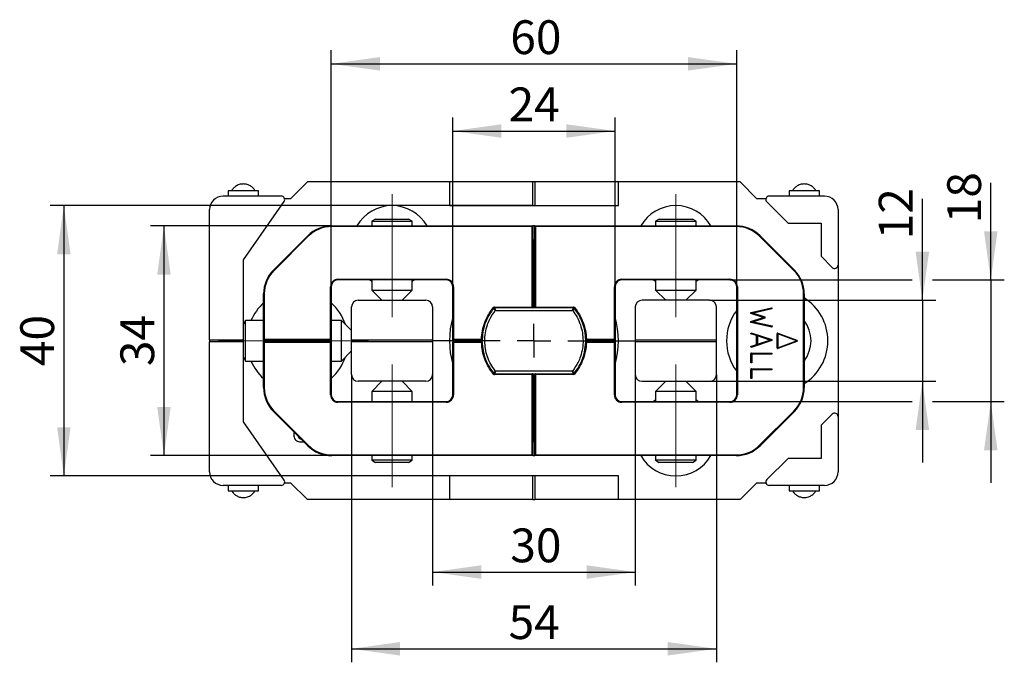
# Model space of a CAD drawing. Units: millimetres. Extents: x 7 to 412, y 7 to 291.
# Drawn here: x 66 to 138, y 130 to 178 of the extents above; entities that cross this region are included whole.
import ezdxf

# ---------------------------------------------------------------- set-up
doc = ezdxf.new("R2010")
doc.units = ezdxf.units.MM
doc.linetypes.add('CENTERX2', pattern=[20.32, 12.7, -2.54, 2.54, -2.54])
doc.layers.add('FORMAT', color=7, linetype='Continuous')
doc.styles.add('SLDTEXTSTYLE0', font='TXT', dxfattribs={"width": 0.7})
doc.dimstyles.new('SLDDIMSTYLE1', dxfattribs={"dimtxt": 2.5, "dimasz": 3.6, "dimexe": 0, "dimexo": 0.0625, "dimtad": 1, "dimdec": 1, "dimlfac": 2, "dimrnd": 1e-09, "dimzin": 12, "dimdsep": 46, "dimtxsty": 'SLDTEXTSTYLE0', "dimsah": 1, "dimcen": 0.09, "dimadec": 0, "dimazin": 3, "dimtfac": 1, "dimtmove": 0, "dimatfit": 0, "dimfxl": 0, "dimfrac": 2, "dimtolj": 1, "dimtzin": 12, "dimarcsym": 0})
doc.dimstyles.new('SLDDIMSTYLE3', dxfattribs={"dimtxt": 2.5, "dimasz": 3.6, "dimexe": 0, "dimexo": 0.0625, "dimtad": 1, "dimdec": 1, "dimlfac": 2, "dimrnd": 1e-09, "dimzin": 12, "dimdsep": 46, "dimtxsty": 'SLDTEXTSTYLE0', "dimsah": 1, "dimcen": 0.09, "dimadec": 0, "dimazin": 3, "dimtfac": 1, "dimtofl": 0, "dimtmove": 0, "dimatfit": 3, "dimfxl": 0, "dimfrac": 2, "dimtolj": 1, "dimtzin": 12, "dimarcsym": 0})

# ---------------------------------------------------------------- blocks, each defined once
blk = doc.blocks.new('_D_21')
at = {"layer": 'FORMAT'}
for p, q in [((103.548, 164.052), (67.842, 164.052)), ((68.842, 164.052), (68.842, 144.052)), ((103.548, 144.052), (67.842, 144.052))]:
    blk.add_line(p, q, dxfattribs=at)
for points in [[(68.842, 164.052), (68.342, 160.452), (69.342, 160.452)], [(68.842, 144.052), (69.342, 147.652), (68.342, 147.652)]]:
    blk.add_solid(points, dxfattribs=at)
at = {"layer": 'FORMAT', "insert": (65.619, 152.177), "char_height": 2.5, "attachment_point": 1, "rotation": 90, "style": 'SLDTEXTSTYLE0'}
blk.add_mtext('40', dxfattribs=at)
blk = doc.blocks.new('_D_22')
at = {"layer": 'FORMAT'}
for p, q in [((90.123, 151.552), (90.123, 130.262)), ((117.123, 151.552), (117.123, 130.262)), ((90.123, 131.262), (117.123, 131.262))]:
    blk.add_line(p, q, dxfattribs=at)
for points in [[(90.123, 131.262), (93.723, 130.762), (93.723, 131.762)], [(117.123, 131.262), (113.523, 131.762), (113.523, 130.762)]]:
    blk.add_solid(points, dxfattribs=at)
at = {"layer": 'FORMAT', "insert": (101.748, 134.485), "char_height": 2.5, "attachment_point": 1, "style": 'SLDTEXTSTYLE0'}
blk.add_mtext('54', dxfattribs=at)
blk = doc.blocks.new('_D_23')
at = {"layer": 'FORMAT'}
for p, q in [((137.425, 158.552), (137.425, 165.747)), ((118.123, 158.552), (131.599, 158.552)), ((133.123, 158.552), (138.425, 158.552)), ((137.425, 158.552), (137.425, 149.552)), ((118.123, 149.552), (131.599, 149.552)), ((133.123, 149.552), (138.425, 149.552)), ((137.425, 149.552), (137.425, 143.552))]:
    blk.add_line(p, q, dxfattribs=at)
for points in [[(137.425, 158.552), (137.925, 162.152), (136.925, 162.152)], [(137.425, 149.552), (136.925, 145.952), (137.925, 145.952)]]:
    blk.add_solid(points, dxfattribs=at)
at = {"layer": 'FORMAT', "insert": (134.203, 162.747), "char_height": 2.5, "attachment_point": 1, "rotation": 90, "style": 'SLDTEXTSTYLE0'}
blk.add_mtext('18', dxfattribs=at)
blk = doc.blocks.new('_D_24')
at = {"layer": 'FORMAT'}
for p, q in [((96.123, 151.552), (96.123, 135.94)), ((111.123, 151.552), (111.123, 135.94)), ((96.123, 136.94), (111.123, 136.94))]:
    blk.add_line(p, q, dxfattribs=at)
for points in [[(96.123, 136.94), (99.723, 136.44), (99.723, 137.44)], [(111.123, 136.94), (107.523, 137.44), (107.523, 136.44)]]:
    blk.add_solid(points, dxfattribs=at)
at = {"layer": 'FORMAT', "insert": (101.873, 140.163), "char_height": 2.5, "attachment_point": 1, "style": 'SLDTEXTSTYLE0'}
blk.add_mtext('30', dxfattribs=at)
blk = doc.blocks.new('_D_25')
at = {"layer": 'FORMAT'}
for p, q in [((132.361, 157.052), (132.361, 164.558)), ((116.623, 157.052), (133.361, 157.052)), ((132.361, 157.052), (132.361, 151.052)), ((116.623, 151.052), (133.361, 151.052)), ((132.361, 151.052), (132.361, 145.052))]:
    blk.add_line(p, q, dxfattribs=at)
for points in [[(132.361, 157.052), (132.861, 160.652), (131.861, 160.652)], [(132.361, 151.052), (131.861, 147.452), (132.861, 147.452)]]:
    blk.add_solid(points, dxfattribs=at)
at = {"layer": 'FORMAT', "insert": (129.138, 161.558), "char_height": 2.5, "attachment_point": 1, "rotation": 90, "style": 'SLDTEXTSTYLE0'}
blk.add_mtext('12', dxfattribs=at)
blk = doc.blocks.new('_D_26')
at = {"layer": 'FORMAT'}
for p, q in [((88.623, 158.052), (88.623, 175.541)), ((118.623, 158.052), (118.623, 175.541)), ((88.623, 174.541), (118.623, 174.541))]:
    blk.add_line(p, q, dxfattribs=at)
for points in [[(88.623, 174.541), (92.223, 174.041), (92.223, 175.041)], [(118.623, 174.541), (115.023, 175.041), (115.023, 174.041)]]:
    blk.add_solid(points, dxfattribs=at)
at = {"layer": 'FORMAT', "insert": (101.873, 177.763), "char_height": 2.5, "attachment_point": 1, "style": 'SLDTEXTSTYLE0'}
blk.add_mtext('60', dxfattribs=at)
blk = doc.blocks.new('_D_27')
at = {"layer": 'FORMAT'}
for p, q in [((97.623, 158.052), (97.623, 170.57)), ((109.623, 158.052), (109.623, 170.57)), ((97.623, 169.57), (109.623, 169.57))]:
    blk.add_line(p, q, dxfattribs=at)
for points in [[(97.623, 169.57), (101.223, 169.07), (101.223, 170.07)], [(109.623, 169.57), (106.023, 170.07), (106.023, 169.07)]]:
    blk.add_solid(points, dxfattribs=at)
at = {"layer": 'FORMAT', "insert": (101.748, 172.792), "char_height": 2.5, "attachment_point": 1, "style": 'SLDTEXTSTYLE0'}
blk.add_mtext('24', dxfattribs=at)
blk = doc.blocks.new('_D_28')
at = {"layer": 'FORMAT'}
for p, q in [((88.659, 162.552), (75.25, 162.552)), ((76.25, 162.552), (76.25, 145.552)), ((88.659, 145.552), (75.25, 145.552))]:
    blk.add_line(p, q, dxfattribs=at)
for points in [[(76.25, 162.552), (75.75, 158.952), (76.75, 158.952)], [(76.25, 145.552), (76.75, 149.152), (75.75, 149.152)]]:
    blk.add_solid(points, dxfattribs=at)
at = {"layer": 'FORMAT', "insert": (73.027, 152.177), "char_height": 2.5, "attachment_point": 1, "rotation": 90, "style": 'SLDTEXTSTYLE0'}
blk.add_mtext('34', dxfattribs=at)
blk = doc.blocks.new('SW_CENTERMARKSYMBOL_3')
at = {"layer": 'FORMAT', "color": 0}
for p, q in [((0, 2.5), (0, 7.5)), ((0, 0), (0, 1.25)), ((-2.5, 0), (-7.5, 0)), ((0, 0), (-1.25, 0)), ((0, 0), (0, -1.25)), ((0, 0), (1.25, 0)), ((2.5, 0), (7.5, 0)), ((0, -2.5), (0, -7.5))]:
    blk.add_line(p, q, dxfattribs=at)

msp = doc.modelspace()

# ---------------------------------------------------------------- linework, layer by layer
at = {"color": 7, "linetype": 'Continuous', "lineweight": 25}
for p, q in [((86.873, 165.802), (85.623, 164.552)), ((97.373, 165.802), (86.873, 165.802)), ((103.548, 165.802), (97.373, 165.802)), ((97.373, 165.802), (97.373, 164.052)), ((103.548, 164.052), (103.548, 165.802)), ((103.698, 165.802), (103.548, 165.802)), ((103.698, 165.802), (103.698, 164.052)), ((109.873, 165.802), (103.698, 165.802)), ((109.873, 164.052), (109.873, 165.802)), ((118.873, 165.802), (109.873, 165.802)), ((120.123, 164.552), (118.873, 165.802)), ((84.933, 164.752), (80.623, 164.752)), ((80.998, 165.152), (80.998, 164.752)), ((83.248, 165.152), (80.998, 165.152)), ((83.248, 164.752), (83.248, 165.152)), ((125.123, 164.752), (121.027, 164.752)), ((122.498, 165.152), (122.498, 164.752)), ((124.748, 165.152), (122.498, 165.152)), ((124.748, 164.752), (124.748, 165.152)), ((82.123, 160.052), (85.138, 164.359)), ((85.623, 164.552), (85.178, 164.552)), ((97.373, 164.052), (103.548, 164.052)), ((103.548, 164.052), (103.698, 164.052)), ((103.698, 164.052), (109.873, 164.052)), ((120.782, 164.552), (120.123, 164.552)), ((120.85, 164.325), (122.423, 162.752)), ((79.623, 154.127), (79.623, 163.752)), ((126.123, 163.752), (126.123, 159.656)), ((88.659, 162.552), (88.659, 162.502)), ((88.659, 162.552), (103.548, 162.552)), ((103.498, 162.502), (88.659, 162.502)), ((91.901, 163.052), (91.623, 162.892)), ((91.623, 162.892), (91.623, 162.552)), ((91.623, 162.892), (94.623, 162.892)), ((91.901, 163.052), (94.346, 163.052)), ((94.623, 162.892), (94.346, 163.052)), ((94.623, 162.552), (94.623, 162.892)), ((103.548, 162.552), (103.498, 162.502)), ((103.498, 156.55), (103.498, 162.502)), ((103.548, 162.552), (103.548, 156.55)), ((103.698, 162.552), (103.548, 162.552)), ((103.748, 162.502), (103.698, 162.552)), ((103.698, 162.552), (118.588, 162.552)), ((103.698, 156.55), (103.698, 162.552)), ((103.748, 162.502), (103.748, 156.55)), ((118.588, 162.502), (103.748, 162.502)), ((112.901, 163.052), (112.623, 162.892)), ((112.623, 162.892), (112.623, 162.552)), ((112.623, 162.892), (115.623, 162.892)), ((112.901, 163.052), (115.346, 163.052)), ((115.623, 162.892), (115.346, 163.052)), ((115.623, 162.552), (115.623, 162.892)), ((118.588, 162.502), (118.588, 162.552)), ((122.423, 162.752), (124.873, 162.752)), ((124.873, 162.752), (124.873, 160.302)), ((84.355, 159.284), (86.891, 161.82)), ((86.926, 161.785), (84.391, 159.249)), ((86.891, 161.82), (86.926, 161.785)), ((120.355, 161.82), (120.32, 161.785)), ((122.856, 159.249), (120.32, 161.785)), ((120.355, 161.82), (122.891, 159.284)), ((124.873, 160.302), (125.696, 159.479)), ((82.123, 154.127), (82.123, 160.052)), ((126.123, 159.656), (126.123, 148.449)), ((84.355, 159.284), (84.391, 159.249)), ((122.891, 159.284), (122.856, 159.249)), ((89.123, 158.602), (97.123, 158.602)), ((89.123, 158.602), (89.123, 158.552)), ((97.123, 158.552), (89.123, 158.552)), ((91.465, 158.552), (91.623, 158.454)), ((91.623, 158.552), (91.623, 157.802)), ((94.623, 157.802), (94.623, 158.552)), ((94.623, 158.454), (94.782, 158.552)), ((97.123, 158.602), (97.123, 158.552)), ((110.123, 158.602), (118.123, 158.602)), ((110.123, 158.552), (110.123, 158.602)), ((118.123, 158.552), (110.123, 158.552)), ((112.465, 158.552), (112.623, 158.454)), ((112.623, 158.552), (112.623, 157.802)), ((115.623, 157.802), (115.623, 158.552)), ((115.623, 158.454), (115.782, 158.552)), ((118.123, 158.602), (118.123, 158.552)), ((83.623, 157.517), (83.673, 157.517)), ((83.623, 154.127), (83.623, 157.517)), ((83.673, 157.517), (83.673, 154.177)), ((88.573, 154.177), (88.573, 158.052)), ((88.573, 158.052), (88.623, 158.052)), ((88.623, 158.052), (88.623, 154.177)), ((91.623, 157.802), (92.373, 157.052)), ((91.623, 157.802), (94.623, 157.802)), ((93.873, 157.052), (94.623, 157.802)), ((97.623, 154.127), (97.623, 158.052)), ((97.673, 158.052), (97.623, 158.052)), ((97.673, 158.052), (97.673, 154.177)), ((109.573, 154.177), (109.573, 158.052)), ((109.623, 158.052), (109.573, 158.052)), ((109.623, 158.052), (109.623, 154.177)), ((112.623, 157.802), (113.373, 157.052)), ((112.623, 157.802), (115.623, 157.802)), ((114.873, 157.052), (115.623, 157.802)), ((118.623, 150.052), (118.623, 158.052)), ((118.673, 158.052), (118.623, 158.052)), ((118.673, 158.052), (118.673, 150.052)), ((123.573, 150.588), (123.573, 157.517)), ((123.623, 157.517), (123.573, 157.517)), ((123.623, 157.517), (123.623, 150.588)), ((90.623, 157.052), (95.623, 157.052)), ((116.623, 157.052), (111.623, 157.052)), ((90.123, 154.127), (90.123, 156.552)), ((96.123, 156.552), (96.123, 154.127)), ((100.621, 156.513), (100.659, 156.481)), ((100.698, 156.55), (103.498, 156.55)), ((100.698, 156.5), (100.698, 156.55)), ((103.498, 156.5), (100.698, 156.5)), ((100.698, 156.5), (100.794, 156.3)), ((100.794, 156.3), (106.453, 156.3)), ((100.794, 156.3), (106.453, 156.3)), ((100.794, 156.3), (100.794, 156.3)), ((103.548, 156.55), (103.498, 156.55)), ((103.498, 156.5), (103.498, 156.55)), ((103.498, 156.492), (103.498, 156.5)), ((103.748, 156.492), (103.498, 156.492)), ((103.548, 156.55), (103.548, 156.544)), ((103.548, 156.544), (103.548, 156.542)), ((103.548, 156.542), (103.698, 156.542)), ((103.748, 156.55), (103.698, 156.55)), ((103.698, 156.544), (103.698, 156.55)), ((103.698, 156.542), (103.698, 156.544)), ((103.748, 156.55), (106.549, 156.55)), ((103.748, 156.55), (103.748, 156.5)), ((106.549, 156.5), (103.748, 156.5)), ((103.748, 156.5), (103.748, 156.492)), ((106.453, 156.3), (106.549, 156.5)), ((106.453, 156.3), (106.453, 156.3)), ((106.549, 156.55), (106.549, 156.5)), ((106.587, 156.481), (106.626, 156.513)), ((111.123, 156.552), (111.123, 154.127)), ((117.123, 154.127), (117.123, 156.552)), ((119.68, 156.15), (121.218, 156.491)), ((119.68, 156.077), (119.68, 156.15)), ((119.705, 156.13), (119.68, 156.15)), ((119.705, 156.095), (119.68, 156.077)), ((120.583, 155.779), (119.68, 156.077)), ((121.198, 156.461), (119.705, 156.13)), ((119.705, 156.13), (119.705, 156.095)), ((119.705, 156.095), (120.591, 155.802)), ((119.862, 156.104), (119.854, 156.08)), ((120.696, 155.802), (119.854, 156.08)), ((119.857, 156.128), (121.205, 156.428)), ((119.862, 156.104), (119.857, 156.128)), ((121.234, 156.409), (119.862, 156.104)), ((119.862, 156.104), (120.704, 155.826)), ((121.198, 156.461), (121.218, 156.491)), ((121.205, 156.428), (121.198, 156.461)), ((121.234, 156.409), (121.205, 156.428)), ((121.218, 156.491), (121.234, 156.409)), ((82.283, 155.552), (82.123, 155.275)), ((83.623, 155.552), (82.283, 155.552)), ((82.283, 152.552), (82.283, 155.552)), ((89.373, 155.552), (88.623, 155.552)), ((90.123, 154.802), (89.373, 155.552)), ((89.373, 152.552), (89.373, 155.552)), ((119.68, 155.48), (120.583, 155.779)), ((119.68, 155.408), (119.68, 155.48)), ((119.705, 155.462), (119.68, 155.48)), ((119.705, 155.428), (119.68, 155.408)), ((121.224, 155.066), (119.68, 155.408)), ((120.591, 155.755), (119.705, 155.462)), ((119.705, 155.462), (119.705, 155.428)), ((119.705, 155.428), (121.205, 155.096)), ((119.855, 155.477), (120.696, 155.755)), ((119.862, 155.453), (119.855, 155.477)), ((119.862, 155.453), (119.857, 155.429)), ((121.212, 155.129), (119.857, 155.429)), ((120.704, 155.731), (119.862, 155.453)), ((119.862, 155.453), (121.241, 155.148)), ((120.591, 155.802), (120.583, 155.779)), ((120.591, 155.755), (120.583, 155.779)), ((120.704, 155.826), (120.696, 155.802)), ((120.704, 155.731), (120.696, 155.755)), ((119.675, 154.57), (119.695, 154.65)), ((119.675, 154.57), (119.705, 154.587)), ((120.083, 154.433), (119.675, 154.57)), ((119.695, 154.65), (121.23, 154.138)), ((119.695, 154.65), (119.713, 154.618)), ((119.713, 154.618), (119.705, 154.587)), ((119.705, 154.587), (120.091, 154.457)), ((121.205, 154.12), (119.713, 154.618)), ((120.083, 154.433), (120.091, 154.457)), ((121.205, 155.096), (121.212, 155.129)), ((121.205, 155.096), (121.224, 155.066)), ((121.241, 155.148), (121.212, 155.129)), ((121.241, 155.148), (121.224, 155.066)), ((121.61, 153.538), (121.61, 154.566)), ((121.61, 154.566), (121.635, 154.566)), ((121.635, 154.566), (121.635, 153.538)), ((121.635, 154.566), (121.66, 154.566)), ((121.668, 154.59), (121.66, 154.566)), ((123.062, 154.052), (121.66, 154.566)), ((121.66, 154.566), (121.66, 153.538)), ((121.677, 154.613), (121.668, 154.59)), ((123.071, 154.076), (121.668, 154.59)), ((121.677, 154.613), (123.079, 154.099)), ((79.623, 154.127), (82.123, 154.127)), ((79.623, 154.127), (79.623, 153.977)), ((82.123, 153.977), (79.623, 153.977)), ((79.623, 144.352), (79.623, 153.977)), ((82.123, 153.977), (82.123, 154.127)), ((82.123, 148.052), (82.123, 153.977)), ((83.623, 154.127), (83.673, 154.177)), ((88.573, 154.127), (83.623, 154.127)), ((83.623, 154.127), (83.623, 153.977)), ((83.623, 150.588), (83.623, 153.977)), ((83.673, 153.927), (83.623, 153.977)), ((83.623, 153.977), (88.573, 153.977)), ((83.673, 154.177), (88.573, 154.177)), ((83.673, 153.927), (83.673, 150.588)), ((88.573, 153.927), (83.673, 153.927)), ((88.573, 154.177), (88.623, 154.177)), ((88.573, 154.177), (88.573, 154.127)), ((88.573, 153.977), (88.573, 154.127)), ((88.573, 153.927), (88.573, 153.977)), ((88.573, 150.052), (88.573, 153.927)), ((88.623, 153.927), (88.573, 153.927)), ((88.623, 154.177), (88.623, 153.927)), ((88.623, 153.927), (88.623, 150.052)), ((90.123, 154.127), (96.123, 154.127)), ((90.123, 154.127), (90.123, 153.977)), ((90.123, 151.552), (90.123, 153.977)), ((96.123, 153.977), (90.123, 153.977)), ((96.123, 153.977), (96.123, 154.127)), ((96.123, 153.977), (96.123, 151.552)), ((97.673, 154.177), (97.623, 154.127)), ((99.792, 154.127), (97.623, 154.127)), ((97.623, 154.127), (97.623, 153.977)), ((97.623, 150.052), (97.623, 153.977)), ((97.623, 153.977), (97.673, 153.927)), ((97.623, 153.977), (99.792, 153.977)), ((97.673, 154.177), (99.743, 154.177)), ((97.673, 153.927), (97.673, 150.052)), ((99.743, 153.927), (97.673, 153.927)), ((99.791, 154.127), (99.792, 154.127)), ((99.792, 153.977), (99.791, 153.977)), ((99.792, 154.127), (99.797, 154.127)), ((99.792, 153.977), (99.797, 153.977)), ((99.797, 153.977), (99.797, 154.127)), ((107.45, 154.127), (107.455, 154.127)), ((107.45, 154.127), (107.45, 153.977)), ((107.45, 153.977), (107.455, 153.977)), ((107.455, 154.127), (107.455, 154.127)), ((109.573, 154.127), (107.455, 154.127)), ((107.455, 153.977), (107.455, 153.977)), ((107.455, 153.977), (109.573, 153.977)), ((107.504, 154.177), (109.573, 154.177)), ((109.573, 153.927), (107.504, 153.927)), ((109.623, 154.177), (109.573, 154.177)), ((109.573, 154.177), (109.573, 154.127)), ((109.573, 153.977), (109.573, 154.127)), ((109.573, 153.927), (109.573, 153.977)), ((109.573, 150.052), (109.573, 153.927)), ((109.573, 153.927), (109.623, 153.927)), ((109.623, 154.177), (109.623, 153.927)), ((109.623, 153.927), (109.623, 150.052)), ((111.123, 154.127), (117.123, 154.127)), ((111.123, 154.127), (111.123, 153.977)), ((117.123, 153.977), (111.123, 153.977)), ((111.123, 153.977), (111.123, 151.552)), ((117.123, 153.977), (117.123, 154.127)), ((117.123, 151.552), (117.123, 153.977)), ((119.675, 153.634), (120.083, 153.772)), ((121.23, 154.067), (119.695, 153.554)), ((120.091, 153.748), (119.705, 153.618)), ((119.713, 153.587), (121.205, 154.085)), ((120.083, 153.772), (120.083, 154.433)), ((120.108, 154.433), (120.083, 154.433)), ((120.108, 153.772), (120.083, 153.772)), ((120.091, 153.748), (120.083, 153.772)), ((120.108, 154.433), (120.108, 153.772)), ((120.14, 153.799), (120.14, 154.406)), ((120.165, 154.406), (120.14, 154.406)), ((120.14, 153.799), (120.165, 153.799)), ((120.165, 154.406), (120.173, 154.43)), ((120.165, 154.406), (120.165, 153.799)), ((121.074, 154.103), (120.165, 154.406)), ((120.165, 153.799), (121.074, 154.103)), ((120.173, 153.775), (120.165, 153.799)), ((120.173, 154.43), (121.082, 154.126)), ((121.082, 154.079), (120.173, 153.775)), ((121.074, 154.103), (121.082, 154.126)), ((121.082, 154.079), (121.074, 154.103)), ((121.23, 154.138), (121.205, 154.12)), ((121.205, 154.085), (121.205, 154.12)), ((121.23, 154.067), (121.205, 154.085)), ((121.23, 154.138), (121.23, 154.067)), ((121.66, 153.538), (123.062, 154.052)), ((121.668, 153.515), (123.071, 154.029)), ((123.079, 154.005), (121.677, 153.491)), ((123.071, 154.076), (123.062, 154.052)), ((123.062, 154.052), (123.071, 154.029)), ((123.079, 154.099), (123.071, 154.076)), ((123.071, 154.029), (123.079, 154.005)), ((89.373, 152.552), (90.123, 153.302)), ((119.659, 152.411), (119.659, 153.094)), ((119.684, 153.094), (119.659, 153.094)), ((119.695, 153.554), (119.675, 153.634)), ((119.705, 153.618), (119.675, 153.634)), ((119.684, 153.094), (119.684, 152.436)), ((119.713, 153.587), (119.695, 153.554)), ((119.705, 153.618), (119.713, 153.587)), ((119.709, 153.144), (121.23, 153.144)), ((119.709, 153.119), (119.709, 153.144)), ((121.205, 153.119), (119.709, 153.119)), ((119.714, 152.436), (119.714, 153.06)), ((119.739, 153.06), (119.714, 153.06)), ((119.739, 153.06), (119.739, 153.085)), ((119.739, 153.085), (121.205, 153.085)), ((121.23, 153.06), (119.739, 153.06)), ((119.739, 153.06), (119.739, 152.411)), ((121.205, 153.119), (121.23, 153.144)), ((121.205, 153.085), (121.205, 153.119)), ((121.23, 153.06), (121.205, 153.085)), ((121.23, 153.144), (121.23, 153.06)), ((121.635, 153.538), (121.61, 153.538)), ((121.66, 153.538), (121.635, 153.538)), ((121.66, 153.538), (121.668, 153.515)), ((121.668, 153.515), (121.677, 153.491)), ((82.123, 152.829), (82.283, 152.552)), ((82.283, 152.552), (83.623, 152.552)), ((88.623, 152.552), (89.373, 152.552)), ((119.684, 152.436), (119.659, 152.411)), ((119.739, 152.411), (119.659, 152.411)), ((119.684, 152.436), (119.714, 152.436)), ((119.739, 152.411), (119.714, 152.436)), ((100.659, 151.623), (100.621, 151.591)), ((100.794, 151.804), (100.698, 151.605)), ((100.698, 151.555), (100.698, 151.605)), ((100.698, 151.605), (103.498, 151.605)), ((103.498, 151.555), (100.698, 151.555)), ((106.453, 151.804), (100.794, 151.804)), ((106.453, 151.804), (100.794, 151.804)), ((100.794, 151.804), (100.794, 151.804)), ((103.498, 151.605), (103.498, 151.613)), ((103.498, 151.613), (103.748, 151.613)), ((103.498, 151.605), (103.498, 151.555)), ((103.498, 145.602), (103.498, 151.555)), ((103.498, 151.555), (103.548, 151.555)), ((103.548, 151.563), (103.548, 151.56)), ((103.698, 151.563), (103.548, 151.563)), ((103.548, 151.56), (103.548, 151.555)), ((103.548, 151.555), (103.548, 145.552)), ((103.698, 151.56), (103.698, 151.563)), ((103.698, 151.555), (103.698, 151.56)), ((103.698, 145.552), (103.698, 151.555)), ((103.698, 151.555), (103.748, 151.555)), ((103.748, 151.613), (103.748, 151.605)), ((103.748, 151.605), (106.549, 151.605)), ((103.748, 151.605), (103.748, 151.555)), ((103.748, 151.555), (103.748, 145.602)), ((106.549, 151.555), (103.748, 151.555)), ((106.549, 151.605), (106.453, 151.804)), ((106.453, 151.804), (106.453, 151.804)), ((106.549, 151.605), (106.549, 151.555)), ((106.587, 151.623), (106.626, 151.591)), ((119.659, 151.254), (119.659, 151.937)), ((119.684, 151.937), (119.659, 151.937)), ((119.684, 151.937), (119.684, 151.279)), ((119.709, 151.987), (121.23, 151.987)), ((119.709, 151.962), (119.709, 151.987)), ((121.205, 151.962), (119.709, 151.962)), ((119.714, 151.279), (119.714, 151.903)), ((119.739, 151.903), (119.714, 151.903)), ((119.739, 151.903), (119.739, 151.928)), ((119.739, 151.928), (121.205, 151.928)), ((121.23, 151.903), (119.739, 151.903)), ((119.739, 151.903), (119.739, 151.254)), ((121.205, 151.962), (121.23, 151.987)), ((121.205, 151.928), (121.205, 151.962)), ((121.23, 151.903), (121.205, 151.928)), ((121.23, 151.987), (121.23, 151.903)), ((95.623, 151.052), (90.623, 151.052)), ((92.373, 151.052), (91.623, 150.302)), ((94.623, 150.302), (93.873, 151.052)), ((111.623, 151.052), (116.623, 151.052)), ((113.373, 151.052), (112.623, 150.302)), ((115.623, 150.302), (114.873, 151.052)), ((119.684, 151.279), (119.659, 151.254)), ((119.739, 151.254), (119.659, 151.254)), ((119.684, 151.279), (119.714, 151.279)), ((119.739, 151.254), (119.714, 151.279)), ((83.673, 150.588), (83.623, 150.588)), ((91.623, 150.302), (91.623, 149.552)), ((94.623, 150.302), (91.623, 150.302)), ((94.623, 149.552), (94.623, 150.302)), ((112.623, 150.302), (112.623, 149.552)), ((115.623, 150.302), (112.623, 150.302)), ((115.623, 149.552), (115.623, 150.302)), ((123.623, 150.588), (123.573, 150.588)), ((88.623, 150.052), (88.573, 150.052)), ((89.123, 149.552), (89.123, 149.502)), ((89.123, 149.552), (97.123, 149.552)), ((97.123, 149.502), (89.123, 149.502)), ((97.123, 149.552), (97.123, 149.502)), ((97.623, 150.052), (97.673, 150.052)), ((109.573, 150.052), (109.623, 150.052)), ((110.123, 149.502), (110.123, 149.552)), ((110.123, 149.552), (118.123, 149.552)), ((118.123, 149.502), (110.123, 149.502)), ((118.123, 149.502), (118.123, 149.552)), ((118.673, 150.052), (118.623, 150.052)), ((84.391, 148.855), (84.355, 148.82)), ((86.891, 146.284), (84.355, 148.82)), ((84.391, 148.855), (86.926, 146.32)), ((120.32, 146.32), (122.856, 148.855)), ((122.891, 148.82), (120.355, 146.284)), ((122.891, 148.82), (122.856, 148.855)), ((125.696, 148.625), (124.873, 147.802)), ((85.138, 143.746), (82.123, 148.052)), ((126.123, 148.449), (126.123, 144.352)), ((85.908, 147.267), (85.867, 147.267)), ((85.867, 147.267), (85.867, 147.004)), ((124.873, 147.802), (124.873, 145.352)), ((86.285, 146.586), (86.589, 146.586)), ((86.926, 146.32), (86.891, 146.284)), ((120.355, 146.284), (120.32, 146.32)), ((88.659, 145.602), (103.498, 145.602)), ((88.659, 145.602), (88.659, 145.552)), ((103.548, 145.552), (88.659, 145.552)), ((91.623, 145.552), (91.623, 145.212)), ((91.623, 145.212), (91.901, 145.052)), ((94.623, 145.212), (91.623, 145.212)), ((94.346, 145.052), (91.901, 145.052)), ((94.346, 145.052), (94.623, 145.212)), ((94.623, 145.212), (94.623, 145.552)), ((103.498, 145.602), (103.548, 145.552)), ((103.548, 145.552), (103.698, 145.552)), ((103.698, 145.552), (103.748, 145.602)), ((118.588, 145.552), (103.698, 145.552)), ((103.748, 145.602), (118.588, 145.602)), ((112.623, 145.552), (112.623, 145.212)), ((112.623, 145.212), (112.901, 145.052)), ((115.623, 145.212), (112.623, 145.212)), ((115.346, 145.052), (112.901, 145.052)), ((115.346, 145.052), (115.623, 145.212)), ((115.623, 145.212), (115.623, 145.552)), ((118.588, 145.552), (118.588, 145.602)), ((122.423, 145.352), (120.85, 143.779)), ((124.873, 145.352), (122.423, 145.352)), ((85.178, 143.552), (85.623, 143.552)), ((86.873, 142.302), (85.623, 143.552)), ((103.548, 144.052), (97.373, 144.052)), ((97.373, 144.052), (97.373, 142.302)), ((103.548, 142.302), (103.548, 144.052)), ((103.698, 144.052), (103.548, 144.052)), ((103.698, 144.052), (103.698, 142.302)), ((109.873, 144.052), (103.698, 144.052)), ((109.873, 142.302), (109.873, 144.052)), ((120.123, 143.552), (118.873, 142.302)), ((120.123, 143.552), (120.782, 143.552)), ((84.933, 143.352), (80.623, 143.352)), ((80.998, 143.352), (80.998, 142.952)), ((80.998, 142.952), (83.248, 142.952)), ((83.248, 142.952), (83.248, 143.352)), ((125.123, 143.352), (121.027, 143.352)), ((122.498, 143.352), (122.498, 142.952)), ((122.498, 142.952), (124.748, 142.952)), ((124.748, 142.952), (124.748, 143.352)), ((97.373, 142.302), (86.873, 142.302)), ((103.548, 142.302), (97.373, 142.302)), ((103.548, 142.302), (103.698, 142.302)), ((109.873, 142.302), (103.698, 142.302)), ((118.873, 142.302), (109.873, 142.302))]:
    msp.add_line(p, q, dxfattribs=at)
at = {"color": 7, "linetype": 'Continuous', "lineweight": 25, "flags": 128}
for points in [[(100.754, 156.281), (100.752, 156.286), (100.742, 156.307), (100.702, 156.391), (100.659, 156.481)], [(106.587, 156.481), (106.585, 156.476), (106.575, 156.455), (106.535, 156.371), (106.492, 156.281)], [(100.659, 151.623), (100.662, 151.628), (100.672, 151.649), (100.712, 151.734), (100.754, 151.824)], [(106.492, 151.824), (106.495, 151.818), (106.505, 151.797), (106.545, 151.713), (106.587, 151.623)], [(112.623, 149.65), (112.501, 149.576), (112.465, 149.552)], [(115.782, 149.552), (115.745, 149.576), (115.623, 149.65)]]:
    msp.add_lwpolyline(points, dxfattribs=at)
at = {"color": 7, "linetype": 'Continuous', "lineweight": 25}
for centre, radius, start, end in [((80.623, 163.752), 1, 90, 180), ((84.933, 164.502), 0.25, 325.00798, 90), ((121.027, 164.502), 0.25, 90, 225), ((125.123, 163.752), 1, 0, 90), ((93.123, 161.052), 3, 90, 150), ((93.123, 161.052), 3, 30, 90), ((114.123, 161.052), 3, 90, 150), ((114.123, 161.052), 3, 30, 90), ((88.659, 160.052), 2.5, 90, 135), ((88.659, 160.052), 2.45, 90, 135), ((118.588, 160.052), 2.5, 45, 90), ((118.588, 160.052), 2.45, 45, 90), ((125.873, 159.656), 0.25, 225, 0), ((86.123, 157.517), 2.5, 135, 180), ((86.123, 157.517), 2.45, 135, 180), ((121.123, 157.517), 2.45, 0, 45), ((121.123, 157.517), 2.5, 0, 45), ((89.123, 158.052), 0.55, 90, 180), ((89.123, 158.052), 0.5, 90, 180), ((97.123, 158.052), 0.55, 0, 90), ((97.123, 158.052), 0.5, 0, 90), ((110.123, 158.052), 0.55, 90, 180), ((110.123, 158.052), 0.5, 90, 180), ((118.123, 158.052), 0.55, 0, 90), ((118.123, 158.052), 0.5, 0, 90), ((86.123, 154.052), 3.75, 131.81031, 156.42182), ((86.123, 154.052), 3.75, 18.59444, 48.18969), ((90.623, 156.552), 0.5, 90, 180), ((95.623, 156.552), 0.5, 0, 90), ((111.623, 156.552), 0.5, 90, 180), ((116.623, 156.552), 0.5, 0, 90), ((121.623, 154.052), 3.75, 302.23095, 57.76905), ((103.498, 156.55), 0.05, 269.96051, 359.96045), ((103.748, 156.55), 0.05, 180.03955, 270.03949), ((121.623, 154.052), 3.75, 143.1301, 216.8699), ((119.862, 156.104), 0.025, 102.54719, 251.74939), ((103.623, 154.052), 6.25, 163.7398, 196.2602), ((103.623, 154.052), 6.25, 343.7398, 16.2602), ((119.862, 155.453), 0.025, 108.26791, 257.50919), ((120.583, 155.779), 0.025, 288.28457, 71.71543), ((120.689, 155.779), 0.025, 288.26791, 71.74939), ((120.689, 155.779), 0.05, 288.26791, 71.74939), ((121.623, 154.052), 2.5, 323.1301, 36.8699), ((120.083, 154.433), 0.025, 0, 71.42252), ((121.66, 154.566), 0.05, 69.8637, 180), ((121.66, 154.566), 0.025, 69.8637, 180), ((88.573, 154.177), 0.05, 270, 0), ((88.573, 153.927), 0.05, 0, 90), ((109.573, 154.177), 0.05, 270, 0), ((109.573, 153.927), 0.05, 0, 90), ((120.083, 153.772), 0.025, 288.57748, 0), ((120.165, 154.406), 0.025, 71.55369, 180), ((120.165, 153.799), 0.025, 180, 288.49743), ((121.074, 154.103), 0.025, 288.49743, 71.55369), ((123.062, 154.052), 0.025, 290.1363, 69.8637), ((123.062, 154.052), 0.05, 290.1363, 69.8637), ((119.709, 153.094), 0.05, 90, 180), ((119.709, 153.094), 0.025, 90, 180), ((119.739, 153.06), 0.025, 90, 180), ((121.66, 153.538), 0.05, 180, 290.1363), ((121.66, 153.538), 0.025, 180, 290.1363), ((86.123, 154.052), 3.75, 203.57818, 228.18969), ((86.123, 154.052), 3.75, 311.81031, 341.40556), ((90.623, 151.552), 0.5, 180, 270), ((95.623, 151.552), 0.5, 270, 0), ((103.498, 151.555), 0.05, 0.03955, 90.03949), ((103.748, 151.555), 0.05, 89.96051, 179.96045), ((111.623, 151.552), 0.5, 180, 270), ((116.623, 151.552), 0.5, 270, 0), ((119.709, 151.937), 0.05, 90, 180), ((119.709, 151.937), 0.025, 90, 180), ((119.739, 151.903), 0.025, 90, 180), ((86.123, 150.588), 2.5, 180, 225), ((86.123, 150.588), 2.45, 180, 225), ((121.123, 150.588), 2.45, 315, 0), ((121.123, 150.588), 2.5, 315, 0), ((89.123, 150.052), 0.55, 180, 270), ((89.123, 150.052), 0.5, 180, 270), ((97.123, 150.052), 0.55, 270, 0), ((97.123, 150.052), 0.5, 270, 0), ((110.123, 150.052), 0.55, 180, 270), ((110.123, 150.052), 0.5, 180, 270), ((118.123, 150.052), 0.55, 270, 0), ((118.123, 150.052), 0.5, 270, 0), ((125.873, 148.449), 0.25, 0, 135), ((88.659, 148.052), 2.5, 225, 270), ((88.659, 148.052), 2.45, 225, 270), ((118.588, 148.052), 2.45, 270, 315), ((118.588, 148.052), 2.5, 270, 315), ((114.123, 147.052), 3, 210, 330), ((80.623, 144.352), 1, 180, 270), ((125.123, 144.352), 1, 270, 0), ((84.933, 143.602), 0.25, 270, 34.99202), ((121.027, 143.602), 0.25, 135, 270)]:
    msp.add_arc(centre, radius, start, end, dxfattribs=at)
for centre, major_axis, start_param, end_param in [((103.498, 156.542), (0.0363, 0.0363), 3.953249, 5.471529), ((103.748, 156.542), (0.0363, -0.0363), 3.953249, 5.471529), ((103.498, 151.563), (0.0363, -0.0363), 0.811656, 2.329937), ((103.748, 151.563), (0.0363, 0.0363), 0.811656, 2.329937)]:
    msp.add_ellipse(centre, major_axis=major_axis, ratio=0.948816, start_param=start_param, end_param=end_param, dxfattribs=at)
for points, knots in [([(82.983, 165.152), (82.961, 165.191), (82.9, 165.298), (82.748, 165.444), (82.532, 165.578), (82.264, 165.656), (81.964, 165.656), (81.672, 165.563), (81.439, 165.394), (81.308, 165.25), (81.265, 165.163), (81.261, 165.153)], [0, 0, 0, 0, 0.065116, 0.176187, 0.298329, 0.429997, 0.571672, 0.725798, 0.861194, 0.984148, 1, 1, 1, 1]), ([(124.483, 165.151), (124.461, 165.191), (124.4, 165.297), (124.249, 165.443), (124.034, 165.577), (123.767, 165.655), (123.467, 165.656), (123.176, 165.564), (122.941, 165.397), (122.81, 165.251), (122.766, 165.164), (122.761, 165.153)], [0, 0, 0, 0, 0.065245, 0.175885, 0.297495, 0.428632, 0.569938, 0.724029, 0.859204, 0.981848, 1, 1, 1, 1]), ([(99.743, 154.177), (99.759, 154.384), (99.793, 154.804), (99.97, 155.412), (100.237, 155.996), (100.492, 156.339), (100.621, 156.513)], [0, 0, 0, 0, 0.244917, 0.496323, 0.744743, 1, 1, 1, 1]), ([(100.659, 156.481), (100.534, 156.312), (100.283, 155.974), (100.091, 155.557), (99.963, 155.199), (99.842, 154.784), (99.812, 154.387), (99.791, 154.127)], [0, 0, 0, 0, 0.247088, 0.494173, 0.534239, 0.694718, 1, 1, 1, 1]), ([(100.754, 151.824), (100.642, 151.984), (100.411, 152.311), (100.172, 152.87), (100.025, 153.447), (99.975, 154.041), (100.021, 154.635), (100.156, 155.178), (100.384, 155.741), (100.612, 156.073), (100.754, 156.281)], [0, 0, 0, 0, 0.122283, 0.250012, 0.377747, 0.49385, 0.621439, 0.749035, 0.842615, 1, 1, 1, 1]), ([(100.698, 156.55), (100.691, 156.549), (100.673, 156.548), (100.645, 156.537), (100.629, 156.521), (100.621, 156.513)], [0, 0, 0, 0, 0.237377, 0.618691, 1, 1, 1, 1]), ([(100.698, 156.5), (100.694, 156.499), (100.685, 156.499), (100.671, 156.493), (100.663, 156.485), (100.659, 156.481)], [0, 0, 0, 0, 0.237446, 0.618662, 1, 1, 1, 1]), ([(100.794, 156.3), (100.788, 156.299), (100.777, 156.298), (100.763, 156.291), (100.757, 156.284), (100.754, 156.281)], [0, 0, 0, 0, 0.370305, 0.7404798, 1, 1, 1, 1]), ([(106.492, 156.281), (106.488, 156.285), (106.481, 156.293), (106.466, 156.299), (106.457, 156.3), (106.453, 156.3)], [0, 0, 0, 0, 0.370331, 0.740514, 1, 1, 1, 1]), ([(106.492, 156.281), (106.605, 156.121), (106.835, 155.793), (107.074, 155.235), (107.221, 154.657), (107.272, 154.064), (107.226, 153.469), (107.09, 152.927), (106.863, 152.364), (106.635, 152.032), (106.492, 151.824)], [0, 0, 0, 0, 0.122283, 0.250012, 0.377747, 0.49385, 0.621439, 0.749035, 0.842615, 1, 1, 1, 1]), ([(106.626, 156.513), (106.621, 156.518), (106.609, 156.531), (106.582, 156.546), (106.56, 156.549), (106.549, 156.55)], [0, 0, 0, 0, 0.237361, 0.618683, 1, 1, 1, 1]), ([(106.587, 156.481), (106.585, 156.484), (106.579, 156.491), (106.565, 156.498), (106.554, 156.499), (106.549, 156.5)], [0, 0, 0, 0, 0.237422, 0.618645, 1, 1, 1, 1]), ([(107.455, 154.127), (107.44, 154.342), (107.41, 154.771), (107.281, 155.219), (107.143, 155.576), (106.968, 155.961), (106.738, 156.275), (106.587, 156.481)], [0, 0, 0, 0, 0.252227, 0.504444, 0.543762, 0.701234, 1, 1, 1, 1]), ([(106.626, 156.513), (106.752, 156.344), (107.007, 156), (107.273, 155.42), (107.453, 154.807), (107.487, 154.389), (107.504, 154.177)], [0, 0, 0, 0, 0.249099, 0.505086, 0.749311, 1, 1, 1, 1]), ([(99.743, 154.177), (99.743, 154.177), (99.747, 154.173), (99.757, 154.162), (99.771, 154.148), (99.783, 154.136), (99.79, 154.129), (99.791, 154.128), (99.791, 154.127)], [0, 0, 0, 0, 0.010906, 0.184184, 0.481464, 0.69936, 0.849258, 1, 1, 1, 1]), ([(99.791, 153.977), (99.791, 153.976), (99.79, 153.975), (99.783, 153.968), (99.771, 153.957), (99.757, 153.942), (99.747, 153.931), (99.743, 153.927), (99.743, 153.927)], [0, 0, 0, 0, 0.150742, 0.30064, 0.518536, 0.815816, 0.989094, 1, 1, 1, 1]), ([(100.621, 151.591), (100.495, 151.761), (100.239, 152.105), (99.973, 152.684), (99.794, 153.297), (99.76, 153.715), (99.743, 153.927)], [0, 0, 0, 0, 0.249099, 0.505086, 0.749311, 1, 1, 1, 1]), ([(99.791, 153.977), (99.806, 153.763), (99.836, 153.333), (99.965, 152.885), (100.103, 152.529), (100.279, 152.144), (100.509, 151.829), (100.659, 151.623)], [0, 0, 0, 0, 0.252227, 0.504444, 0.543762, 0.701234, 1, 1, 1, 1]), ([(106.587, 151.623), (106.713, 151.792), (106.964, 152.131), (107.155, 152.547), (107.283, 152.906), (107.404, 153.321), (107.435, 153.717), (107.455, 153.977)], [0, 0, 0, 0, 0.247088, 0.494173, 0.534239, 0.694718, 1, 1, 1, 1]), ([(107.504, 153.927), (107.487, 153.72), (107.454, 153.301), (107.276, 152.693), (107.009, 152.108), (106.755, 151.765), (106.626, 151.591)], [0, 0, 0, 0, 0.244917, 0.496323, 0.744743, 1, 1, 1, 1]), ([(107.504, 154.177), (107.503, 154.177), (107.499, 154.173), (107.489, 154.162), (107.475, 154.148), (107.464, 154.136), (107.457, 154.129), (107.456, 154.128), (107.455, 154.127)], [0, 0, 0, 0, 0.010906, 0.184184, 0.481464, 0.69936, 0.849258, 1, 1, 1, 1]), ([(107.504, 153.927), (107.503, 153.927), (107.499, 153.931), (107.489, 153.942), (107.475, 153.957), (107.464, 153.968), (107.457, 153.975), (107.456, 153.976), (107.455, 153.977)], [0, 0, 0, 0, 0.0109057, 0.1841844, 0.4814637, 0.6993596, 0.8492577, 1, 1, 1, 1]), ([(100.621, 151.591), (100.625, 151.586), (100.638, 151.573), (100.664, 151.558), (100.687, 151.556), (100.698, 151.555)], [0, 0, 0, 0, 0.237361, 0.618683, 1, 1, 1, 1]), ([(100.659, 151.623), (100.662, 151.62), (100.668, 151.614), (100.681, 151.606), (100.692, 151.605), (100.698, 151.605)], [0, 0, 0, 0, 0.237422, 0.618645, 1, 1, 1, 1]), ([(100.754, 151.824), (100.758, 151.82), (100.766, 151.811), (100.78, 151.805), (100.79, 151.805), (100.794, 151.804)], [0, 0, 0, 0, 0.370349, 0.740549, 1, 1, 1, 1]), ([(106.492, 151.824), (106.49, 151.821), (106.483, 151.814), (106.47, 151.806), (106.458, 151.805), (106.453, 151.804)], [0, 0, 0, 0, 0.259485, 0.629677, 1, 1, 1, 1]), ([(106.587, 151.623), (106.583, 151.619), (106.575, 151.611), (106.561, 151.605), (106.552, 151.605), (106.549, 151.605)], [0, 0, 0, 0, 0.381338, 0.762554, 1, 1, 1, 1]), ([(106.549, 151.555), (106.555, 151.555), (106.574, 151.556), (106.602, 151.567), (106.618, 151.583), (106.626, 151.591)], [0, 0, 0, 0, 0.237377, 0.618691, 1, 1, 1, 1]), ([(85.867, 147.004), (85.875, 146.944), (85.89, 146.825), (85.996, 146.688), (86.133, 146.602), (86.233, 146.592), (86.285, 146.586)], [0, 0, 0, 0, 0.272622, 0.544942, 0.764697, 1, 1, 1, 1]), ([(86.18, 147.004), (86.182, 146.981), (86.186, 146.939), (86.216, 146.882), (86.261, 146.836), (86.32, 146.802), (86.366, 146.797), (86.389, 146.795)], [0, 0, 0, 0, 0.203477, 0.392916, 0.576491, 0.789416, 1, 1, 1, 1]), ([(81.264, 142.952), (81.286, 142.912), (81.347, 142.806), (81.499, 142.66), (81.716, 142.526), (81.983, 142.448), (82.284, 142.449), (82.575, 142.542), (82.809, 142.711), (82.939, 142.855), (82.981, 142.941), (82.985, 142.95)], [0, 0, 0, 0, 0.064665, 0.176005, 0.298463, 0.430453, 0.572394, 0.726663, 0.862261, 0.985444, 1, 1, 1, 1]), ([(122.762, 142.955), (122.785, 142.915), (122.846, 142.808), (122.997, 142.661), (123.214, 142.527), (123.48, 142.449), (123.781, 142.448), (124.072, 142.54), (124.306, 142.708), (124.437, 142.854), (124.481, 142.942), (124.487, 142.953)], [0, 0, 0, 0, 0.065976, 0.176559, 0.298122, 0.429197, 0.570378, 0.724227, 0.859244, 0.981777, 1, 1, 1, 1])]:
    msp.add_open_spline(points, degree=3, knots=knots, dxfattribs=at)
at = {"layer": 'FORMAT', "linetype": 'CENTERX2', "lineweight": 18}
for p, q in [((93.123, 164.892), (93.123, 155.802)), ((114.123, 164.892), (114.123, 155.802)), ((80.283, 154.052), (91.373, 154.052)), ((93.123, 152.302), (93.123, 143.212)), ((114.123, 152.302), (114.123, 143.212))]:
    msp.add_line(p, q, dxfattribs=at)

# ---------------------------------------------------------------- block references
at = {"layer": 'FORMAT'}
msp.add_blockref('SW_CENTERMARKSYMBOL_3', (103.623, 154.052), dxfattribs=at)

# ---------------------------------------------------------------- dimensions: what is measured, and where the dimension line sits
for base, p1, p2, picture, middle in [((118.623, 174.541), (88.623, 158.052), (118.623, 158.052), '_D_26', (103.623, 174.541)), ((109.623, 169.57), (97.623, 158.052), (109.623, 158.052), '_D_27', (103.623, 169.57)), ((117.123, 131.262), (90.123, 151.552), (117.123, 151.552), '_D_22', (103.623, 131.262)), ((111.123, 136.94), (96.123, 151.552), (111.123, 151.552), '_D_24', (103.623, 136.94))]:
    dim = msp.add_linear_dim(base=base, p1=p1, p2=p2, dimstyle='SLDDIMSTYLE3', dxfattribs=at)
    dim.commit()
    dim.dimension.update_dxf_attribs({"geometry": picture, "text_midpoint": middle, "dimtype": 160})
for base, p1, p2, dimstyle, picture, middle in [((137.425, 149.552), (118.123, 158.552), (118.123, 149.552), 'SLDDIMSTYLE1', '_D_23', (137.425, 164.247)), ((132.361, 151.052), (116.623, 157.052), (116.623, 151.052), 'SLDDIMSTYLE1', '_D_25', (132.361, 163.058)), ((68.842, 144.052), (103.548, 164.052), (103.548, 144.052), 'SLDDIMSTYLE3', '_D_21', (68.842, 154.052)), ((76.25, 145.552), (88.659, 162.552), (88.659, 145.552), 'SLDDIMSTYLE3', '_D_28', (76.25, 154.052))]:
    dim = msp.add_linear_dim(base=base, p1=p1, p2=p2, angle=90, dimstyle=dimstyle, dxfattribs=at)
    dim.commit()
    dim.dimension.update_dxf_attribs({"geometry": picture, "text_midpoint": middle, "dimtype": 160})

doc.saveas('drawing.dxf')
